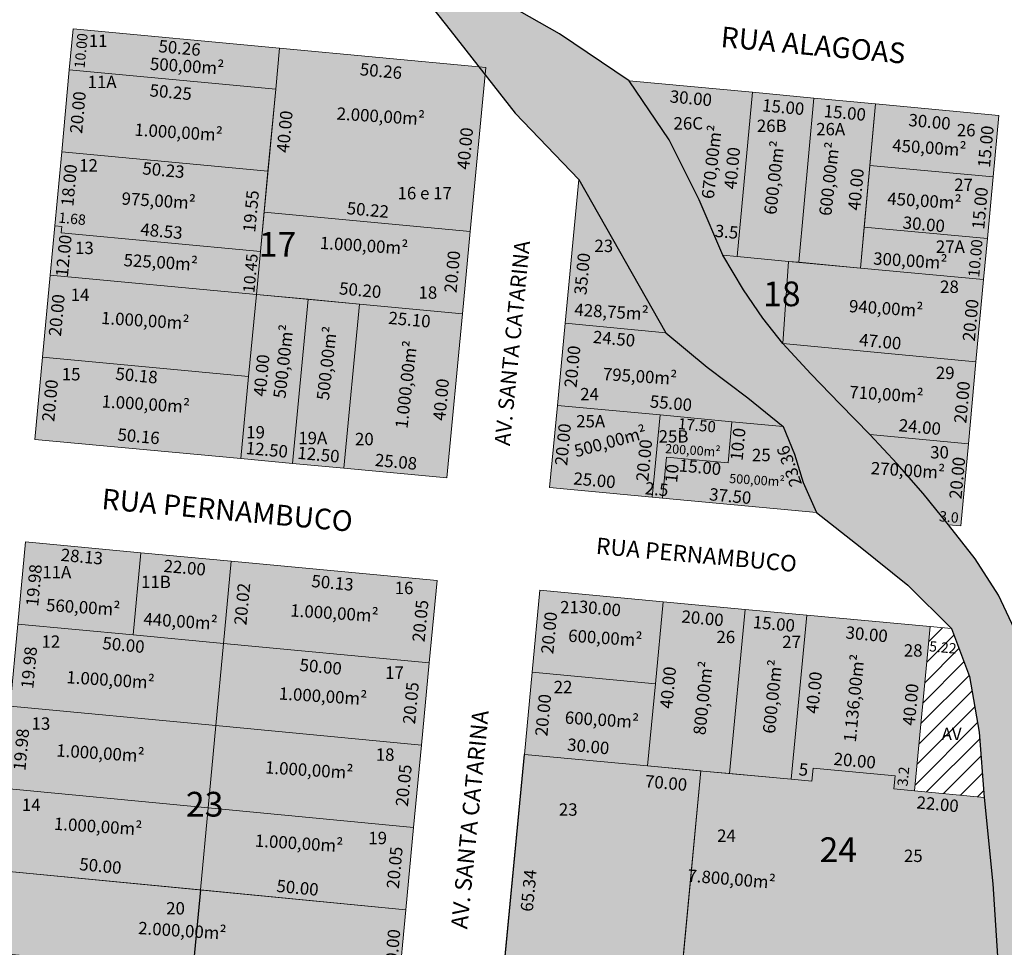
# Model space of a CAD drawing. Units: metres. Extents: x 327250 to 335629, y 7019821 to 7025658.
# Drawn here: x 330827 to 331065, y 7023159 to 7023384 of the extents above; entities that cross this region are included whole.
import ezdxf

# ---------------------------------------------------------------- set-up
doc = ezdxf.new("R2010")
doc.units = ezdxf.units.M
doc.header["$LTSCALE"] = 3
for name, color, linetype, lineweight in [('00_HIDROGRAFIA', 140, 'Continuous', 30), ('00_LOTES', 7, 'Continuous', 15), ('00_VERDE', 3, 'Continuous', 15), ('01-texto lote', 7, 'Continuous', 15), ('02-texto rua', 10, 'Continuous', 15), ('03-texto quadra', 220, 'Continuous', 15), ('04-texto area lote', 7, 'Continuous', 15), ('06-texto medidas', 7, 'Continuous', 15)]:
    doc.layers.add(name, color=color, linetype=linetype, lineweight=lineweight)
doc.layers.add('Texto Rua (Planta quadras)', color=7, linetype='Continuous', lineweight=15, true_color=0xd20100)
for name, color, linetype in [('Z ZONA COMERCIAP', 190, 'Continuous'), ('ZR 4', 10, 'Continuous'), ('ZR3', 40, 'Continuous')]:
    doc.layers.add(name, color=color, linetype=linetype)
doc.styles.add('ARIAL_BLACK', font='ariblk.ttf')
doc.styles.get("Standard").update_dxf_attribs({"font": 'arial.ttf'})

msp = doc.modelspace()

# ---------------------------------------------------------------- hatches: boundary and pattern name
at = {"layer": '00_HIDROGRAFIA'}
h = msp.add_hatch(color=256, dxfattribs=at)
h.dxf.hatch_style = 1
h.paths.add_polyline_path([(330788.39871, 7023944.32807), (330745.23126, 7023979.11109), (330737.21177, 7023984.6233), (330728.44688, 7023993.07503), (330719.53867, 7024007.72797), (330703.66293, 7024033.99022), (330700.49346, 7024050.99749), (330689.0428, 7024075.12365), (330667.20471, 7024101.19253), (330653.05606, 7024126.71056), (330644.34443, 7024141.77791), (330630.9761, 7024134.85632), (330636.65779, 7024125.09664), (330686.78806, 7024041.44015), (330689.02419, 7024030.39313), (330694.11296, 7024017.42208), (330704.5613, 7023999.29659), (330713.94692, 7023984.40758), (330725.05277, 7023974.51533), (330735.68334, 7023967.39639), (330745.45345, 7023962.27591), (330753.85437, 7023957.02582), (330759.91416, 7023948.79622), (330767.14738, 7023940.23924), (330776.71002, 7023932.80559), (330779.46566, 7023930.03857), (330781.45192, 7023927.9131), (330783.07582, 7023925.72433), (330793.10498, 7023914.70987), (330800.49092, 7023908.62039), (330807.16095, 7023903.86184), (330815.20634, 7023898.34203), (330821.3558, 7023894.50737), (330828.60879, 7023889.02696), (330835.90666, 7023885.68215), (330841.22126, 7023883.78003), (330849.96657, 7023882.78046), (330851.85891, 7023882.72136), (330852.54329, 7023900.47198), (330850.16977, 7023900.28665), (330823.34163, 7023911.57084)])
h.paths.add_polyline_path([(331248.09319, 7022981.45827), (331244.69503, 7022985.07974), (331240.94256, 7022988.8574), (331236.21935, 7022993.49432), (331231.11795, 7022997.97603), (331225.79129, 7023001.91262), (331220.56407, 7023003.97875), (331215.28862, 7023005.42152), (331209.98906, 7023006.55261), (331204.72165, 7023008.09928), (331199.45424, 7023009.64594), (331194.18683, 7023011.1926), (331188.91942, 7023012.73927), (331183.65201, 7023014.28593), (331178.3846, 7023015.83259), (331173.35897, 7023017.6449), (331168.152, 7023019.25797), (331162.58237, 7023020.47258), (331157.63355, 7023017.56881), (331151.0858, 7023016.50864), (331141.88416, 7023019.73336), (331123.28729, 7023037.41391), (331104.19147, 7023058.4647), (331087.80656, 7023079.52979), (331084.45696, 7023091.49152), (331084.9021, 7023101.07695), (331087.01597, 7023109.25141), (331085.78527, 7023118.13829), (331084.13667, 7023126.67635), (331082.1096, 7023134.96241), (331079.45594, 7023142.3208), (331076.71827, 7023150.20015), (331074.15163, 7023159.27659), (331072.40846, 7023172.31486), (331071.04836, 7023186.33609), (331070.02833, 7023200.44999), (331068.57855, 7023234.44486), (331064.0842, 7023244.02491), (331058.3741, 7023252.88476), (331051.92212, 7023261.11777), (331045.81317, 7023268.69549), (331039.45179, 7023275.92446), (331032.85358, 7023282.9894), (331025.63696, 7023290.36046), (331018.51253, 7023297.72289), (331011.79373, 7023305.04736), (331006.93234, 7023311.20605), (331002.24974, 7023318.092), (330997.20562, 7023326.49974), (330991.5005, 7023339.92921), (330984.17265, 7023354.44052), (330974.50114, 7023368.79917), (330957.63038, 7023380.22079), (330940.07512, 7023390.18314), (330924.21542, 7023398.61414), (330916.75266, 7023404.69732), (330912.50465, 7023409.66321), (330910.61051, 7023413.99797), (330909.89712, 7023418.75519), (330910.05, 7023423.42804), (330910.44245, 7023428.0771), (330909.34176, 7023432.86947), (330908.05671, 7023437.67937), (330906.79011, 7023442.48752), (330906.33465, 7023447.21855), (330905.86076, 7023451.95132), (330905.12878, 7023456.70864), (330903.26142, 7023461.85034), (330901.13486, 7023466.80937), (330898.98766, 7023471.35571), (330896.61334, 7023476.08093), (330894.80788, 7023480.21847), (330892.13619, 7023486.68332), (330889.384, 7023494.25754), (330886.88651, 7023502.55361), (330883.27245, 7023507.32146), (330881.86344, 7023514.93293), (330884.2746, 7023527.89734), (330898.0953, 7023559.15252), (330914.48571, 7023592.9579), (330930.58022, 7023624.0014), (330939.12196, 7023637.44223), (330944.93014, 7023644.6436), (330948.43267, 7023647.43996), (330962.41939, 7023667.18747), (330978.22018, 7023689.7121), (330992.82274, 7023710.78626), (330997.37659, 7023717.66002), (330999.08626, 7023721.01987), (330999.31808, 7023723.02998), (331001.43475, 7023730.0536), (331003.30897, 7023736.90646), (331004.8098, 7023742.60342), (331003.69087, 7023750.7285), (331001.72871, 7023760.77811), (330998.8483, 7023771.49985), (330994.9834, 7023778.4867), (330990.04373, 7023786.00679), (330983.94773, 7023795.17366), (330975.40636, 7023811.17832), (330966.45122, 7023827.99871), (330957.90638, 7023843.69026), (330953.17599, 7023851.48767), (330948.56903, 7023857.88262), (330942.97456, 7023864.54608), (330933.13986, 7023878.18198), (330921.70203, 7023891.65356), (330909.1564, 7023902.85708), (330894.4914, 7023904.90453), (330880.83948, 7023904.06453), (330869.8262, 7023901.82145), (330859.56965, 7023901.02061), (330858.85505, 7023882.48636), (330869.08412, 7023881.83523), (330883.83582, 7023881.52421), (330899.27645, 7023879.8037), (330913.8921, 7023875.82854), (330922.98486, 7023866.84671), (330930.61292, 7023855.35008), (330937.65046, 7023841.92366), (330947.23909, 7023825.66781), (330956.28492, 7023809.76566), (330963.9615, 7023795.91574), (330968.66623, 7023788.7694), (330970.51144, 7023783.66428), (330974.51637, 7023771.49552), (330978.32379, 7023757.99984), (330981.2687, 7023744.80657), (330981.24158, 7023736.09872), (330980.10533, 7023729.03669), (330978.27832, 7023723.33455), (330978.53546, 7023721.2923), (330977.1712, 7023718.09868), (330972.83651, 7023711.52834), (330958.32249, 7023690.84114), (330942.53491, 7023668.71259), (330928.51967, 7023649.30344), (330922.16596, 7023642.50836), (330914.80325, 7023634.38607), (330907.63698, 7023626.14835), (330904.15664, 7023621.1546), (330901.57059, 7023616.85835), (330899.37122, 7023612.8607), (330895.92705, 7023608.22315), (330892.69728, 7023603.49113), (330890.01722, 7023598.67048), (330888.62842, 7023583.73491), (330880.60103, 7023566.74162), (330871.66112, 7023547.93693), (330863.53052, 7023529.83843), (330860.73864, 7023519.56249), (330860.09403, 7023511.57885), (330861.21282, 7023504.95601), (330863.76331, 7023497.7162), (330867.27034, 7023490.75894), (330871.31094, 7023483.93747), (330874.84892, 7023476.91361), (330878.53437, 7023469.87558), (330882.40419, 7023462.82018), (330887.0116, 7023455.69654), (330891.48994, 7023448.58489), (330895.48886, 7023441.5178), (330897.33067, 7023434.654), (330898.9879, 7023427.80526), (330901.10572, 7023420.90953), (330904.2134, 7023415.57018), (330909.15895, 7023408.81064), (330916.67444, 7023399.31977), (330931.11469, 7023381.04008), (330946.87204, 7023360.96654), (330962.29281, 7023344.83209), (330983.37375, 7023307.70666), (330993.43724, 7023299.35625), (331003.26791, 7023291.88319), (331011.84824, 7023284.95491), (331014.57765, 7023278.25197), (331016.70894, 7023271.41882), (331019.91188, 7023264.11303), (331030.52517, 7023255.80253), (331042.04791, 7023246.47678), (331052.64814, 7023235.93557), (331057.00091, 7023224.34478), (331059.38702, 7023210.8636), (331060.59427, 7023195.01726), (331062.63937, 7023174.08645), (331064.15955, 7023151.5244), (331065.02092, 7023128.53975), (331061.85317, 7023107.59), (331060.1862, 7023087.69837), (331062.31347, 7023069.13687), (331077.77376, 7023052.11317), (331096.18122, 7023037.01197), (331114.39533, 7023024.1536), (331121.8727, 7023015.83613), (331128.42782, 7023008.91882), (331136.47232, 7023002.23868), (331156.14408, 7022991.16187), (331176.3338, 7022980.59938), (331193.65842, 7022971.99132), (331195.89784, 7022966.35879), (331198.40994, 7022959.18573), (331200.78179, 7022951.26797), (331201.90233, 7022944.47605), (331202.58031, 7022937.72503), (331202.92637, 7022931.00467), (331203.19867, 7022924.29114), (331203.24969, 7022917.59805), (331203.07943, 7022910.92541), (331202.68789, 7022904.27321), (331202.07508, 7022897.64147), (331201.24098, 7022891.03017), (331200.40506, 7022884.6675), (331199.18327, 7022878.15414), (331197.41101, 7022871.31896), (331194.7122, 7022864.24612), (331191.29235, 7022856.31771), (331187.14551, 7022847.17109), (331181.33719, 7022834.32731), (331175.48631, 7022821.12735), (331170.28326, 7022808.79585), (331168.85607, 7022802.22003), (331167.62932, 7022796.215), (331165.46519, 7022789.25843), (331162.96604, 7022773.95896), (331155.94877, 7022759.06512), (331141.97042, 7022747.45636), (331107.04356, 7022749.18345), (331068.92815, 7022754.57609), (331033.83962, 7022761.1353), (331021.52525, 7022760.87726), (331014.51981, 7022760.90141), (331008.88988, 7022762.8224), (330994.34678, 7022772.69662), (330978.07884, 7022784.36558), (330960.9191, 7022796.11256), (330943.58803, 7022803.66462), (330927.1157, 7022809.77841), (330912.4196, 7022814.65438), (330904.09049, 7022818.50897), (330896.61763, 7022821.51459), (330888.16357, 7022823.85967), (330873.27955, 7022826.93493), (330861.9937, 7022833.42871), (330839.44785, 7022838.9351), (330816.55905, 7022829.43585), (330798.0915, 7022819.87292), (330787.06459, 7022810.26425), (330774.69245, 7022797.68619), (330763.93094, 7022782.89895), (330754.3106, 7022766.49526), (330743.97754, 7022747.35872), (330734.88503, 7022729.07307), (330727.60192, 7022713.5129), (330724.57692, 7022707.23909), (330723.08911, 7022703.92523), (330722.29744, 7022701.93121), (330720.34905, 7022697.66859), (330718.17356, 7022692.90682), (330715.68878, 7022687.46701), (330712.50947, 7022680.65223), (330709.08378, 7022673.19022), (330705.55679, 7022665.29067), (330702.62425, 7022657.06595), (330699.46762, 7022648.89604), (330695.819, 7022641.0636), (330690.55376, 7022634.51871), (330684.9033, 7022628.37605), (330679.24229, 7022622.41769), (330674.65598, 7022616.11582), (330670.27554, 7022609.79487), (330665.94269, 7022603.46935), (330661.15138, 7022596.97533), (330656.352, 7022590.63962), (330651.6471, 7022584.61056), (330646.96615, 7022581.13176), (330642.71471, 7022576.68487), (330639.12521, 7022569.8468), (330637.36019, 7022558.04809), (330636.02439, 7022541.87178), (330634.65265, 7022520.75454), (330631.35942, 7022487.3166), (330628.16525, 7022452.92343), (330625.67029, 7022422.12407), (330625.45403, 7022409.95043), (330626.4028, 7022402.60648), (330628.38226, 7022396.77909), (330631.50586, 7022383.43589), (330635.20562, 7022369.27237), (330639.16134, 7022355.2648), (330643.05403, 7022342.63246), (330646.56138, 7022331.92634), (330649.36226, 7022323.94046), (330653.657, 7022315.06998), (330658.78373, 7022304.04117), (330664.0485, 7022292.25056), (330667.53579, 7022282.69893), (330670.68937, 7022273.97538), (330673.73146, 7022266.27325), (330677.27888, 7022260.57843), (330680.86328, 7022255.69732), (330684.4109, 7022251.22887), (330687.60221, 7022246.25138), (330690.79361, 7022241.27489), (330694.09571, 7022236.28884), (330698.40592, 7022231.21029), (330702.45794, 7022226.15525), (330706.90353, 7022219.46494), (330707.14304, 7022213.54659), (330706.49418, 7022207.0437), (330704.91049, 7022199.19246), (330703.0638, 7022179.20772), (330701.5701, 7022163.04302), (330706.55083, 7022146.40054), (330713.72372, 7022130.65481), (330722.41743, 7022116.93655), (330732.00592, 7022108.93889), (330741.73862, 7022103.30835), (330750.91025, 7022099.25385), (330757.91555, 7022094.82968), (330763.62417, 7022091.26538), (330768.0058, 7022088.63584), (330769.63942, 7022087.79896), (330770.92846, 7022087.45942), (330772.88563, 7022087.10486), (330778.35365, 7022085.63222), (330785.14275, 7022083.56295), (330792.89318, 7022080.82779), (330801.10365, 7022076.90664), (330809.66205, 7022072.51917), (330818.31473, 7022067.93419), (330825.50709, 7022064.88469), (330833.26221, 7022061.07725), (330842.30218, 7022055.6826), (330854.64915, 7022045.49474), (330856.9644, 7022043.58175), (330868.75015, 7022033.84366), (330884.35224, 7022021.68262), (330902.20487, 7022010.33949), (330920.30095, 7022000.11197), (330937.63575, 7021991.67233), (330951.29471, 7021988.11014), (330963.61538, 7021985.86748), (330975.02542, 7021983.80369), (330987.53079, 7021979.82106), (330998.79721, 7021974.45377), (331008.06863, 7021967.27896), (331014.016, 7021956.6802), (331016.88612, 7021944.32332), (331016.35277, 7021930.68063), (331010.2328, 7021917.53661), (331001.44956, 7021903.06718), (330991.06948, 7021886.76047), (330980.81451, 7021867.19018), (330970.60396, 7021845.44469), (330961.0126, 7021821.69796), (330953.01751, 7021793.49698), (330946.48953, 7021765.61291), (330941.70174, 7021740.18994), (330947.49898, 7021728.11452), (330946.70861, 7021706.78088), (330948.1045, 7021700.19883), (330948.34753, 7021689.73553), (330948.12992, 7021679.34031), (330946.95725, 7021673.99684), (330945.94123, 7021667.70647), (330946.28961, 7021659.42516), (330952.16156, 7021644.47463), (330959.59979, 7021628.17079), (330967.59847, 7021612.19531), (330973.82985, 7021602.75115), (330979.60144, 7021593.60769), (330984.89882, 7021583.05561), (330989.60193, 7021565.10419), (330993.88126, 7021545.53658), (330997.80166, 7021525.8545), (330999.52299, 7021512.08654), (331002.44377, 7021497.81244), (331008.05754, 7021481.13881), (331015.55181, 7021467.2833), (331051.55282, 7021435.59459), (331039.48227, 7021456.39723), (331024.47221, 7021484.1254), (331017.81229, 7021502.88801), (331013.93643, 7021518.17839), (331012.06088, 7021530.03523), (331010.8975, 7021537.04006), (331010.54515, 7021541.78168), (331010.59831, 7021545.39169), (331010.11079, 7021550.51051), (331009.62327, 7021555.62933), (331009.13575, 7021560.74816), (331008.85375, 7021565.93749), (331008.41761, 7021571.07394), (331007.67319, 7021576.10462), (331006.25146, 7021580.90293), (331004.37432, 7021585.54499), (331002.04875, 7021590.03321), (330999.04823, 7021594.28986), (330995.78846, 7021598.45757), (330992.45162, 7021602.59884), (330989.36935, 7021606.82745), (330984.50903, 7021613.99762), (330981.64062, 7021620.03409), (330979.72611, 7021624.66334), (330977.98675, 7021629.35267), (330976.07224, 7021633.98192), (330973.1316, 7021642.28506), (330973.07585, 7021647.85131), (330973.16184, 7021652.92669), (330972.98069, 7021659.35166), (330970.85343, 7021668.7684), (330968.62837, 7021679.91092), (330966.87116, 7021692.57072), (330967.00365, 7021705.04304), (330968.09318, 7021719.73793), (330970.06329, 7021737.56913), (330972.27748, 7021763.2445), (330975.63932, 7021791.03811), (330980.49239, 7021819.01813), (330988.12766, 7021842.81221), (330997.2307, 7021864.75944), (331007.4345, 7021884.75839), (331020.42182, 7021901.47359), (331032.23856, 7021916.96318), (331040.98038, 7021932.05123), (331041.24363, 7021950.70715), (331037.24777, 7021968.25076), (331029.71293, 7021983.14717), (331018.65169, 7021989.7486), (331006.02243, 7021993.71778), (330993.07599, 7021996.60452), (330982.98094, 7022002.99179), (330973.632, 7022009.12139), (330964.84164, 7022014.26826), (330957.50069, 7022014.93227), (330949.53453, 7022015.24479), (330939.94691, 7022016.56209), (330925.24522, 7022023.04901), (330908.80178, 7022031.14683), (330891.49258, 7022040.10538), (330883.57329, 7022043.85775), (330857.68504, 7022056.55894), (330843.13021, 7022064.64385), (330835.12621, 7022072.27451), (330828.06101, 7022079.67002), (330820.06286, 7022086.85395), (330804.08387, 7022094.37612), (330787.31048, 7022101.33913), (330771.75303, 7022107.37186), (330763.98255, 7022110.49285), (330758.0281, 7022113.14901), (330752.47945, 7022116.17692), (330742.50185, 7022121.6258), (330732.67798, 7022128.21014), (330724.16598, 7022135.85705), (330720.34946, 7022143.51223), (330718.49205, 7022152.82031), (330718.08281, 7022164.44449), (330719.04716, 7022183.04522), (330720.11058, 7022202.2905), (330720.43486, 7022219.84559), (330716.82535, 7022229.43588), (330712.56767, 7022235.62139), (330708.59097, 7022239.02224), (330703.22556, 7022245.97903), (330696.99113, 7022254.86551), (330690.8806, 7022264.72209), (330687.92537, 7022273.52888), (330685.55105, 7022282.1818), (330683.22169, 7022290.51645), (330679.41968, 7022297.94218), (330675.32705, 7022305.0406), (330671.14412, 7022311.96703), (330667.39388, 7022318.07457), (330663.71206, 7022324.92241), (330660.057, 7022333.26754), (330655.8275, 7022346.93508), (330651.96118, 7022361.31275), (330648.8361, 7022374.85643), (330647.90749, 7022382.65157), (330647.66834, 7022389.05226), (330647.68879, 7022395.04219), (330647.09185, 7022402.67565), (330646.23021, 7022411.06273), (330645.00938, 7022420.38418), (330642.60545, 7022432.57212), (330640.20047, 7022444.74229), (330638.24703, 7022455.76184), (330638.04518, 7022460.26977), (330638.56451, 7022464.53248), (330639.62208, 7022470.58823), (330641.08725, 7022486.09909), (330642.68548, 7022503.26163), (330644.19455, 7022519.89622), (330643.28885, 7022529.11384), (330643.42711, 7022536.97635), (330645.96468, 7022544.83617), (330656.97965, 7022557.33141), (330669.56253, 7022570.06461), (330681.52657, 7022581.92397), (330686.49785, 7022589.43498), (330689.61719, 7022595.62058), (330691.83822, 7022601.14097), (330695.21398, 7022607.55238), (330698.77416, 7022613.94705), (330702.64787, 7022620.3132), (330707.72808, 7022626.32489), (330712.80709, 7022632.52016), (330717.44105, 7022639.12287), (330720.07149, 7022647.04695), (330722.20523, 7022655.30865), (330724.23445, 7022663.61427), (330727.24066, 7022671.56052), (330730.40968, 7022679.04551), (330733.6167, 7022685.85775), (330736.6946, 7022691.2443), (330739.59253, 7022695.94123), (330742.21735, 7022700.14315), (330742.68517, 7022701.5886), (330744.03669, 7022704.77033), (330747.52184, 7022711.72498), (330758.66587, 7022732.20684), (330771.23693, 7022754.74675), (330783.27848, 7022775.5932), (330788.59696, 7022783.81789), (330792.65061, 7022788.2286), (330796.66065, 7022790.45635), (330804.17844, 7022794.39261), (330812.34747, 7022797.71264), (330820.64135, 7022800.3521), (330827.92912, 7022802.13983), (330834.74241, 7022803.19855), (330841.00827, 7022803.54408), (330845.55963, 7022803.19134), (330850.23825, 7022802.15782), (330855.79175, 7022800.46009), (330864.92919, 7022797.75567), (330874.96574, 7022794.68943), (330885.178, 7022791.54719), (330893.23486, 7022790.13063), (330901.22637, 7022788.07286), (330909.63491, 7022784.52282), (330920.09678, 7022775.61227), (330931.07493, 7022765.77025), (330942.18627, 7022756.40861), (330953.04362, 7022751.2593), (330964.53433, 7022748.56125), (330974.62114, 7022746.49547), (330986.00715, 7022742.77858), (330990.28062, 7022742.40878), (331006.64015, 7022738.47616), (331013.26095, 7022739.53586), (331022.66291, 7022740.56362), (331034.62375, 7022741.25276), (331049.02966, 7022740.72793), (331065.46856, 7022739.67761), (331083.63685, 7022738.22163), (331105.16678, 7022735.44337), (331126.36699, 7022733.2764), (331145.48199, 7022732.61784), (331157.43227, 7022735.5062), (331166.27934, 7022740.84122), (331172.76066, 7022748.66403), (331178.30807, 7022761.14167), (331182.44398, 7022774.59488), (331185.3851, 7022787.47036), (331186.52189, 7022794.27147), (331187.51709, 7022800.34569), (331189.20717, 7022807.09718), (331194.48781, 7022819.43003), (331200.59184, 7022832.62355), (331206.81132, 7022845.45699), (331211.70447, 7022853.59953), (331215.84754, 7022861.27299), (331219.08299, 7022869.58915), (331220.77979, 7022883.39027), (331221.60889, 7022897.25974), (331221.76781, 7022909.51147), (331221.50733, 7022914.74281), (331220.93173, 7022917.77159), (331219.97112, 7022920.29704), (331219.13865, 7022925.29438), (331218.62932, 7022929.88669), (331218.05321, 7022939.99216), (331217.57877, 7022950.44943), (331217.28289, 7022959.4567), (331232.66754, 7022949.34946), (331250.96781, 7022937.29678), (331269.41296, 7022925.19395), (331278.98232, 7022919.89356), (331287.84251, 7022914.61563), (331297.91021, 7022907.53747), (331315.03628, 7022894.48632), (331334.25261, 7022877.7521), (331354.52524, 7022857.27468), (331374.71497, 7022828.64452), (331393.97208, 7022799.41293), (331411.34158, 7022772.7818), (331424.20764, 7022758.06057), (331434.52178, 7022747.76299), (331442.57466, 7022740.51034), (331447.5274, 7022734.32996), (331451.64735, 7022728.88248), (331456.07232, 7022723.23464), (331464.36956, 7022713.93575), (331473.42537, 7022704.45797), (331482.55549, 7022695.75603), (331503.64103, 7022684.84774), (331505.41163, 7022682.32145), (331508.99456, 7022679.22831), (331514.86664, 7022674.12621), (331527.21988, 7022663.45269), (331540.28235, 7022652.21215), (331551.90539, 7022642.29376), (331554.80455, 7022639.95037), (331555.81876, 7022639.4347), (331556.6512, 7022639.36315), (331561.21546, 7022635.835), (331567.34645, 7022631.87161), (331575.08951, 7022627.97721), (331586.61181, 7022625.33585), (331598.2455, 7022623.26213), (331608.44455, 7022621.75044), (331611.55209, 7022620.76759), (331613.21606, 7022620.35627), (331614.97354, 7022620.5316), (331622.13589, 7022621.7885), (331629.63525, 7022623.30237), (331636.17802, 7022624.72845), (331639.05835, 7022628.12326), (331642.67745, 7022633.14494), (331646.70977, 7022639.78154), (331649.74834, 7022649.26526), (331653.36006, 7022659.4069), (331698.89623, 7022744.67027), (331717.16903, 7022756.77417), (331735.66678, 7022751.94143), (331752.47563, 7022728.32392), (331764.812, 7022711.87707), (331772.92826, 7022704.28471), (331807.96646, 7022678.59181), (331839.95663, 7022655.61001), (331875.40028, 7022629.01898), (331902.52732, 7022590.4674), (331927.02739, 7022560.96401), (331949.42337, 7022538.2419), (331985.68902, 7022491.01896), (332001.44944, 7022475.11415), (332011.92024, 7022464.38746), (332022.90489, 7022476.59324), (332014.76024, 7022486.92796), (332009.08153, 7022491.84686), (331928.59588, 7022586.02109), (331912.4096, 7022605.0473), (331898.9984, 7022620.09753), (331854.56253, 7022668.19595), (331778.54922, 7022720.8981), (331747.74968, 7022769.45594), (331716.95013, 7022777.50267), (331694.47479, 7022771.12078), (331674.21923, 7022745.8707), (331660.28842, 7022710.57365), (331658.4267, 7022700.59666), (331650.55646, 7022691.17525), (331643.16378, 7022680.72129), (331637.74483, 7022670.1233), (331632.57249, 7022660.14702), (331627.09175, 7022651.60281), (331619.79002, 7022646.44383), (331611.78806, 7022643.48062), (331603.24905, 7022642.66646), (331594.4204, 7022644.31065), (331585.31791, 7022647.74352), (331576.04164, 7022652.65139), (331566.76782, 7022658.4816), (331557.4631, 7022665.33869), (331548.17037, 7022673.08824), (331538.35462, 7022682.19406), (331529.06999, 7022691.47478), (331520.79277, 7022700.34728), (331515.54563, 7022706.86676), (331511.09865, 7022712.83302), (331506.76833, 7022718.6842), (331501.08066, 7022725.32709), (331494.73548, 7022732.37966), (331487.64212, 7022739.92856), (331478.56812, 7022748.9345), (331469.42101, 7022757.95449), (331460.96652, 7022766.41962), (331456.50594, 7022771.14599), (331452.36774, 7022776.14091), (331447.41595, 7022782.7967), (331438.45181, 7022796.48011), (331427.94923, 7022811.62821), (331416.31935, 7022826.65252), (331404.81091, 7022835.84184), (331392.3692, 7022844.8224), (331378.77709, 7022855.09773), (331360.91634, 7022873.54334), (331343.64688, 7022892.26179), (331328.9275, 7022908.72766), (331323.5908, 7022914.76737), (331321.06636, 7022917.73969), (331319.65756, 7022919.35528), (331315.05078, 7022923.6507), (331310.12923, 7022928.26625), (331305.15909, 7022933.16811), (331301.25464, 7022938.8498), (331297.19788, 7022944.35474), (331292.61891, 7022949.25362), (331285.75453, 7022951.87845), (331278.67311, 7022953.9677), (331272.04973, 7022956.02113), (331267.96285, 7022959.41063), (331264.63161, 7022963.1097), (331261.67855, 7022966.96398), (331258.22356, 7022970.61405), (331254.76881, 7022974.2644), (331251.31382, 7022977.91448)])
at = {"layer": '00_VERDE'}
h = msp.add_hatch(dxfattribs=at)
h.set_pattern_fill('LINE', color=256, angle=45)
h.paths.add_polyline_path([(331059.38702, 7023210.8636), (331057.00091, 7023224.34478), (331052.64814, 7023235.93557), (331047.45483, 7023236.42153), (331043.66822, 7023196.60113), (331060.59427, 7023195.01726)])
at = {"layer": 'Z ZONA COMERCIAP'}
h = msp.add_hatch(color=256, dxfattribs=at)
h.paths.add_polyline_path([(330949.08144, 7023205.45221), (330942.89602, 7023140.40564), (330985.69456, 7023136.24725), (330991.89452, 7023201.44668), (330991.89445, 7023201.44593), (330978.95095, 7023202.65713)])
h.paths.add_polyline_path([(330980.84426, 7023222.56733), (330950.97475, 7023225.3624), (330949.08144, 7023205.45221), (330978.95095, 7023202.65713)])
h.paths.add_polyline_path([(330950.97475, 7023225.3624), (330980.84426, 7023222.56733), (330982.73756, 7023242.47751), (330952.86805, 7023245.27258)])
h.paths.add_polyline_path([(330878.02448, 7023252.28056), (330876.15027, 7023232.35291), (330926.03872, 7023227.64872), (330927.937, 7023247.60986)])
h.paths.add_polyline_path([(330926.03872, 7023227.64872), (330876.15027, 7023232.35291), (330874.27606, 7023212.42527), (330924.14045, 7023207.68758)])
h.paths.add_polyline_path([(330924.14045, 7023207.68758), (330874.27606, 7023212.42527), (330872.40185, 7023192.49763), (330922.24218, 7023187.72645)])
h.paths.add_polyline_path([(330922.24218, 7023187.72645), (330872.40185, 7023192.49763), (330870.52763, 7023172.56999), (330920.3439, 7023167.76531)])
msp.add_hatch(color=256, dxfattribs=at).paths.add_polyline_path([(330870.52755, 7023172.57), (330868.64235, 7023152.7464), (330918.46505, 7023148.00834), (330920.34373, 7023167.76533), (330920.3439, 7023167.76531), (330870.52763, 7023172.56999)])
at = {"layer": 'ZR 4'}
msp.add_hatch(color=256, dxfattribs=at).paths.add_polyline_path([(330991.89452, 7023201.44668), (330992.39223, 7023201.39935), (330998.86396, 7023200.79375), (331002.65057, 7023240.61413), (330982.73756, 7023242.47751), (330980.84426, 7023222.56733), (330978.95095, 7023202.65713), (330991.89445, 7023201.44593)])
h = msp.add_hatch(color=256, dxfattribs=at)
h.paths.add_polyline_path([(331062.63937, 7023174.08645), (331060.59427, 7023195.01726), (331043.66822, 7023196.60113), (331038.68997, 7023197.06698), (331038.98811, 7023200.25306), (331019.0751, 7023202.11645), (331018.77696, 7023198.93036), (331013.79871, 7023199.39621), (330998.86396, 7023200.79375), (330992.39223, 7023201.39935), (330991.89452, 7023201.44668), (330985.69456, 7023136.24725), (330985.67909, 7023136.08454), (331065.02092, 7023128.53975), (331064.15955, 7023151.5244)])
h.paths.add_polyline_path([(330998.86396, 7023200.79375), (331013.79871, 7023199.39621), (331017.58532, 7023239.2166), (331002.65057, 7023240.61413)])
h.paths.add_polyline_path([(331038.68997, 7023197.06698), (331043.66822, 7023196.60113), (331043.66822, 7023196.60113), (331047.45483, 7023236.42153), (331017.58532, 7023239.2166), (331013.79871, 7023199.39621), (331018.77696, 7023198.93036), (331019.0751, 7023202.11645), (331038.98811, 7023200.25306)])
at = {"layer": 'ZR3'}
msp.add_hatch(color=256, dxfattribs=at).paths.add_polyline_path([(330888.79137, 7023366.77518), (330889.72767, 7023376.73125), (330839.68533, 7023381.41408), (330838.75943, 7023371.45704)])
h = msp.add_hatch(color=256, dxfattribs=at)
h.paths.add_polyline_path([(330993.43724, 7023299.35625), (330983.37375, 7023307.70666), (330958.98031, 7023309.9892), (330957.08745, 7023290.07897), (330981.97872, 7023287.74985), (330999.4026, 7023286.11947), (331011.84824, 7023284.95491), (331003.26791, 7023291.88319)])
h.paths.add_polyline_path([(330981.97872, 7023287.74985), (330957.08745, 7023290.07897), (330955.19459, 7023270.16875), (330980.08586, 7023267.83963)])
h.paths.add_polyline_path([(330999.4026, 7023286.11947), (330981.97872, 7023287.74985), (330980.08586, 7023267.83963), (330982.57499, 7023267.60671), (330983.52141, 7023277.56182), (330998.47096, 7023276.16296)])
h.paths.add_polyline_path([(331014.57765, 7023278.25197), (331011.84824, 7023284.95491), (330999.4026, 7023286.11947), (330998.47096, 7023276.16296), (330983.52141, 7023277.56182), (330982.57499, 7023267.60671), (331019.91188, 7023264.11303), (331016.70894, 7023271.41882)])
h.paths.add_polyline_path([(330983.37375, 7023307.70666), (330962.29281, 7023344.83209), (330958.98031, 7023309.9892)])
h.paths.add_polyline_path([(330938.04636, 7023372.20971), (330889.72767, 7023376.73125), (330888.79137, 7023366.77518), (330886.91878, 7023346.86304), (330885.98254, 7023336.90763), (330935.98324, 7023332.22807), (330939.59744, 7023370.23376), (330938.04636, 7023372.20971)])
h.paths.add_polyline_path([(330896.65426, 7023315.82118), (330909.09988, 7023314.6565), (330934.08986, 7023312.31789), (330935.98324, 7023332.22807), (330885.98254, 7023336.90763), (330885.08837, 7023327.39958), (330884.10991, 7023316.9951)])
h.paths.add_polyline_path([(330886.91878, 7023346.86304), (330836.90762, 7023351.54295), (330835.24099, 7023333.62027), (330836.91458, 7023333.46367), (330836.77021, 7023331.9209), (330885.08837, 7023327.39958), (330885.98254, 7023336.90763)])
h.paths.add_polyline_path([(330836.91458, 7023333.46367), (330835.24099, 7023333.62027), (330834.12995, 7023321.67231), (330884.10991, 7023316.9951), (330885.08837, 7023327.39958), (330836.77021, 7023331.9209)])
h.paths.add_polyline_path([(330836.90762, 7023351.54295), (330886.91878, 7023346.86304), (330888.79137, 7023366.77518), (330838.75943, 7023371.45704)])
h.paths.add_polyline_path([(330882.23734, 7023297.08335), (330884.10991, 7023316.9951), (330834.12995, 7023321.67231), (330832.27814, 7023301.75822)])
h.paths.add_polyline_path([(330880.36475, 7023277.1712), (330882.23734, 7023297.08335), (330832.27814, 7023301.75822), (330830.42633, 7023281.84414)])
h.paths.add_polyline_path([(330892.88832, 7023275.99932), (330896.65426, 7023315.82118), (330884.10991, 7023316.9951), (330882.23734, 7023297.08335), (330880.36475, 7023277.1712)])
h.paths.add_polyline_path([(330909.09988, 7023314.6565), (330896.65426, 7023315.82118), (330892.88832, 7023275.99932), (330905.33396, 7023274.83474)])
h.paths.add_polyline_path([(330909.09988, 7023314.6565), (330905.33396, 7023274.83474), (330930.30317, 7023272.49827), (330934.08986, 7023312.31789)])
h = msp.add_hatch(color=256, dxfattribs=at)
h.paths.add_polyline_path([(330991.5005, 7023339.92921), (330997.20562, 7023326.49974), (331000.69037, 7023326.17367), (331004.37062, 7023366.00403), (330974.50114, 7023368.79917), (330984.17265, 7023354.44052)])
h.paths.add_polyline_path([(331004.37062, 7023366.00403), (331000.69037, 7023326.17367), (331013.13603, 7023325.00911), (331015.62514, 7023324.7762), (331019.30538, 7023364.60645)])
h.paths.add_polyline_path([(331019.30538, 7023364.60645), (331015.62514, 7023324.7762), (331030.55991, 7023323.37873), (331031.47998, 7023333.33631), (331032.86007, 7023348.2727), (331034.24014, 7023363.20887)])
h.paths.add_polyline_path([(331062.72959, 7023345.47776), (331032.86007, 7023348.2727), (331031.47998, 7023333.33631), (331061.3495, 7023330.54137)])
h.paths.add_polyline_path([(331064.10964, 7023360.41372), (331034.24014, 7023363.20887), (331032.86007, 7023348.2727), (331062.72959, 7023345.47776)])
h.paths.add_polyline_path([(331031.47998, 7023333.33631), (331030.55991, 7023323.37873), (331060.42944, 7023320.58379), (331061.3495, 7023330.54137)])
h.paths.add_polyline_path([(331015.62514, 7023324.7762), (331013.13603, 7023325.00911), (331011.79373, 7023305.04736), (331058.58931, 7023300.66862), (331060.42944, 7023320.58379), (331030.55991, 7023323.37873)])
h.paths.add_polyline_path([(331006.93234, 7023311.20605), (331011.79373, 7023305.04736), (331013.13603, 7023325.00911), (331000.69037, 7023326.17367), (330997.20562, 7023326.49974), (331002.24974, 7023318.092)])
h.paths.add_polyline_path([(331025.63696, 7023290.36046), (331032.85358, 7023282.9894), (331056.74919, 7023280.75345), (331058.58931, 7023300.66862), (331011.79373, 7023305.04736), (331018.51253, 7023297.72289)])
h.paths.add_polyline_path([(331045.81317, 7023268.69549), (331051.92212, 7023261.11777), (331054.90907, 7023260.83828), (331056.74919, 7023280.75345), (331032.85358, 7023282.9894), (331039.45179, 7023275.92446)])
h = msp.add_hatch(color=256, dxfattribs=at)
h.paths.add_polyline_path([(330856.12018, 7023254.33031), (330854.24743, 7023234.41822), (330876.15027, 7023232.35291), (330878.02448, 7023252.28056)])
h.paths.add_polyline_path([(330856.12018, 7023254.33031), (330828.11197, 7023256.95125), (330826.26182, 7023237.05711), (330854.24743, 7023234.41822)])
h.paths.add_polyline_path([(330854.24743, 7023234.41822), (330826.26182, 7023237.05711), (330824.41167, 7023217.16296), (330874.27606, 7023212.42527), (330876.15027, 7023232.35291)])
h.paths.add_polyline_path([(330874.27606, 7023212.42527), (330824.41167, 7023217.16296), (330822.56152, 7023197.26881), (330872.40185, 7023192.49763)])
h.paths.add_polyline_path([(330872.40185, 7023192.49763), (330822.56152, 7023197.26881), (330820.71136, 7023177.37466), (330870.52763, 7023172.56999)])
h.paths.add_polyline_path([(330870.52763, 7023172.56999), (330820.71136, 7023177.37466), (330818.86121, 7023157.48051), (330868.64235, 7023152.7464), (330870.52755, 7023172.57)])

# ---------------------------------------------------------------- linework, layer by layer
at = {"color": 6}
msp.add_line((330942.89602, 7023140.40564), (330949.08144, 7023205.45221), dxfattribs=at)
at = {"layer": '00_HIDROGRAFIA'}
for points in [[(330916.67444, 7023399.31977), (330931.11469, 7023381.04008), (330946.87204, 7023360.96654), (330962.29281, 7023344.83209), (330983.37375, 7023307.70666), (330993.43724, 7023299.35625), (331003.26791, 7023291.88319), (331011.84824, 7023284.95491), (331014.57765, 7023278.25197), (331016.70894, 7023271.41882), (331019.91188, 7023264.11303), (331030.52517, 7023255.80253), (331042.04791, 7023246.47678), (331052.64814, 7023235.93557), (331057.00091, 7023224.34478), (331059.38702, 7023210.8636), (331060.59427, 7023195.01726), (331062.63937, 7023174.08645), (331064.15955, 7023151.5244)], [(331068.57855, 7023234.44486), (331064.0842, 7023244.02491), (331058.3741, 7023252.88476), (331051.92212, 7023261.11777), (331045.81317, 7023268.69549), (331039.45179, 7023275.92446), (331032.85358, 7023282.9894), (331025.63696, 7023290.36046), (331018.51253, 7023297.72289), (331011.79373, 7023305.04736), (331006.93234, 7023311.20605), (331002.24974, 7023318.092), (330997.20562, 7023326.49974), (330991.5005, 7023339.92921), (330984.17265, 7023354.44052), (330974.50114, 7023368.79917), (330957.63038, 7023380.22079), (330940.07512, 7023390.18314)]]:
    msp.add_lwpolyline(points, dxfattribs=at)
at = {"layer": '00_LOTES'}
for points in [[(330889.72767, 7023376.73125), (330839.68533, 7023381.41408), (330838.75943, 7023371.45704), (330888.79137, 7023366.77518)], [(330939.77001, 7023372.04842), (330938.04636, 7023372.20971), (330889.72767, 7023376.73125), (330888.79137, 7023366.77518), (330885.98254, 7023336.90763), (330935.98324, 7023332.22807)], [(330888.79137, 7023366.77518), (330838.75943, 7023371.45704), (330836.90762, 7023351.54295), (330886.91878, 7023346.86304)], [(331004.37062, 7023366.00403), (330974.50114, 7023368.79917), (330984.17265, 7023354.44052), (330991.5005, 7023339.92921), (330997.20562, 7023326.49974), (331000.69037, 7023326.17367)], [(331019.30538, 7023364.60645), (331004.37062, 7023366.00403), (331000.69037, 7023326.17367), (331013.13603, 7023325.00911), (331015.62514, 7023324.7762)], [(331034.24014, 7023363.20887), (331019.30538, 7023364.60645), (331015.62514, 7023324.7762), (331030.55991, 7023323.37873)], [(331064.10964, 7023360.41372), (331034.24014, 7023363.20887), (331032.86007, 7023348.2727), (331062.72959, 7023345.47776)], [(330886.91878, 7023346.86304), (330836.90762, 7023351.54295), (330835.24099, 7023333.62027), (330836.91458, 7023333.46367), (330836.77021, 7023331.9209), (330885.08837, 7023327.39958)], [(331062.72959, 7023345.47776), (331032.86007, 7023348.2727), (331031.47998, 7023333.33631), (331061.3495, 7023330.54137)], [(330962.29281, 7023344.83209), (330958.98031, 7023309.9892), (330983.37375, 7023307.70666)], [(330935.98324, 7023332.22807), (330885.98254, 7023336.90763), (330885.08837, 7023327.39958), (330884.10991, 7023316.9951), (330934.08986, 7023312.31789)], [(330885.08837, 7023327.39958), (330836.77021, 7023331.9209), (330836.91458, 7023333.46367), (330835.24099, 7023333.62027), (330834.12995, 7023321.67231), (330884.10991, 7023316.9951)], [(331061.3495, 7023330.54137), (331031.47998, 7023333.33631), (331030.55991, 7023323.37873), (331060.42944, 7023320.58379)], [(331060.42944, 7023320.58379), (331030.55991, 7023323.37873), (331013.13603, 7023325.00911), (331011.79373, 7023305.04736), (331058.58931, 7023300.66862)], [(330884.10991, 7023316.9951), (330834.12995, 7023321.67231), (330832.27814, 7023301.75822), (330882.23734, 7023297.08335)], [(330896.65426, 7023315.82118), (330884.10991, 7023316.9951), (330882.23734, 7023297.08335), (330880.36475, 7023277.1712), (330892.88832, 7023275.99932)], [(330909.09988, 7023314.6565), (330896.65426, 7023315.82118), (330892.88832, 7023275.99932), (330905.33396, 7023274.83474)], [(330934.08986, 7023312.31789), (330909.09988, 7023314.6565), (330905.33396, 7023274.83474), (330930.30317, 7023272.49827)], [(330993.43724, 7023299.35625), (330983.37375, 7023307.70666), (330958.98031, 7023309.9892), (330957.08745, 7023290.07897), (330981.97872, 7023287.74985), (330999.4026, 7023286.11947), (331011.84824, 7023284.95491), (331003.26791, 7023291.88319)], [(331058.58931, 7023300.66862), (331011.79373, 7023305.04736), (331018.51253, 7023297.72289), (331025.63696, 7023290.36046), (331032.85358, 7023282.9894), (331056.74919, 7023280.75345)], [(330882.23734, 7023297.08335), (330832.27814, 7023301.75822), (330830.42633, 7023281.84414), (330880.36475, 7023277.1712)], [(330981.97872, 7023287.74985), (330957.08745, 7023290.07897), (330955.19459, 7023270.16875), (330980.08586, 7023267.83963)], [(330999.4026, 7023286.11947), (330981.97872, 7023287.74985), (330980.08586, 7023267.83963), (330982.57499, 7023267.60671), (330983.52141, 7023277.56182), (330998.47096, 7023276.16296)], [(331016.70894, 7023271.41882), (331014.57765, 7023278.25197), (331011.84824, 7023284.95491), (330999.4026, 7023286.11947), (330998.47096, 7023276.16296), (330983.52141, 7023277.56182), (330982.57499, 7023267.60671), (331019.91188, 7023264.11303)], [(331056.74919, 7023280.75345), (331032.85358, 7023282.9894), (331039.45179, 7023275.92446), (331045.81317, 7023268.69549), (331051.92212, 7023261.11777), (331054.90907, 7023260.83828)], [(330856.12018, 7023254.33031), (330828.11197, 7023256.95125), (330826.26182, 7023237.05711), (330854.24743, 7023234.41822)], [(330878.02448, 7023252.28056), (330856.12018, 7023254.33031), (330854.24743, 7023234.41822), (330876.15027, 7023232.35291)], [(330927.937, 7023247.60986), (330878.02448, 7023252.28056), (330876.15027, 7023232.35291), (330926.03872, 7023227.64872)], [(330982.73756, 7023242.47751), (330952.86805, 7023245.27258), (330950.97475, 7023225.3624), (330980.84426, 7023222.56733)], [(331002.65057, 7023240.61413), (330982.73756, 7023242.47751), (330980.84426, 7023222.56733), (330978.95095, 7023202.65713), (330992.39223, 7023201.39935), (330998.86396, 7023200.79375)], [(331017.58532, 7023239.2166), (331002.65057, 7023240.61413), (330998.86396, 7023200.79375), (331013.79871, 7023199.39621)], [(331047.45483, 7023236.42153), (331017.58532, 7023239.2166), (331013.79871, 7023199.39621), (331018.77696, 7023198.93036), (331019.0751, 7023202.11645), (331038.98811, 7023200.25306), (331038.68997, 7023197.06698), (331043.66822, 7023196.60113)], [(330876.15027, 7023232.35291), (330854.24743, 7023234.41822), (330826.26182, 7023237.05711), (330824.41167, 7023217.16296), (330874.27606, 7023212.42527)], [(330926.03872, 7023227.64872), (330876.15027, 7023232.35291), (330874.27606, 7023212.42527), (330924.14045, 7023207.68758)], [(330980.84426, 7023222.56733), (330950.97475, 7023225.3624), (330949.08144, 7023205.45221), (330978.95095, 7023202.65713)], [(330874.27606, 7023212.42527), (330824.41167, 7023217.16296), (330822.56152, 7023197.26881), (330872.40185, 7023192.49763)], [(330924.14045, 7023207.68758), (330874.27606, 7023212.42527), (330872.40185, 7023192.49763), (330922.24218, 7023187.72645)], [(330949.08144, 7023205.45221), (330942.89602, 7023140.40564), (330985.69456, 7023136.24725), (330991.89445, 7023201.44593), (330978.95095, 7023202.65713)], [(331060.59427, 7023195.01726), (331043.66822, 7023196.60113), (331038.68997, 7023197.06698), (331038.98811, 7023200.25306), (331019.0751, 7023202.11645), (331018.77696, 7023198.93036), (331013.79871, 7023199.39621), (330992.39223, 7023201.39935), (330991.89452, 7023201.44668), (330985.67909, 7023136.08454), (331065.02092, 7023128.53975), (331064.15955, 7023151.5244), (331062.63937, 7023174.08645)], [(330872.40185, 7023192.49763), (330822.56152, 7023197.26881), (330820.71136, 7023177.37466), (330870.52763, 7023172.56999)], [(330922.24218, 7023187.72645), (330872.40185, 7023192.49763), (330870.52763, 7023172.56999), (330920.3439, 7023167.76531)], [(330920.34373, 7023167.76533), (330820.71136, 7023177.37466), (330818.86121, 7023157.48051), (330918.46505, 7023148.00834)]]:
    msp.add_lwpolyline(points, close=True, dxfattribs=at)
at = {"layer": '00_VERDE'}
msp.add_lwpolyline([(331059.38702, 7023210.8636), (331057.00091, 7023224.34478), (331052.64814, 7023235.93557), (331047.45483, 7023236.42153), (331043.66822, 7023196.60113), (331060.59427, 7023195.01726)], close=True, dxfattribs=at)
at = {"layer": 'Z ZONA COMERCIAP'}
msp.add_line((330870.52755, 7023172.57), (330868.64235, 7023152.7464), dxfattribs=at)

# ---------------------------------------------------------------- texts
at = {"layer": '01-texto lote'}
for s, p in [('11', (330843.46365, 7023376.97965)), ('11A', (330843.18249, 7023367.01732)), ('26C', (330985.25893, 7023356.98106)), ('26B', (331005.45709, 7023356.37399)), ('26A', (331019.84397, 7023355.57133)), ('26', (331053.93683, 7023355.31591)), ('12', (330841.13539, 7023346.79081)), ('27', (331053.30488, 7023342.08337)), ('16 e 17', (330918.34281, 7023340.05045)), ('13', (330840.14204, 7023326.77348)), ('23', (330966.0702, 7023327.26327)), ('27A', (331048.86626, 7023327.07247)), ('18', (330923.41681, 7023315.94052)), ('28', (331049.88142, 7023317.35667)), ('14', (330839.09362, 7023315.40321)), ('15', (330836.92157, 7023296.13474)), ('29', (331048.8634, 7023296.47188)), ('24', (330962.62645, 7023291.30237)), ('25A', (330961.65045, 7023284.73411)), ('19', (330881.65035, 7023282.06623)), ('19A', (330894.26657, 7023280.668)), ('20', (330908.02319, 7023280.41697)), ('25B', (330981.64295, 7023281.06353)), ('25', (331004.27046, 7023276.54753)), ('30', (331047.47643, 7023277.21041)), ('11A', (330832.20257, 7023248.1685)), ('11B', (330856.14101, 7023245.77202)), ('16', (330917.64919, 7023244.30863)), ('21', (330957.75593, 7023239.63873)), ('26', (330995.65413, 7023232.41784)), ('12', (330832.0036, 7023231.28687)), ('27', (331011.62395, 7023231.21309)), ('28', (331041.09225, 7023229.15247)), ('17', (330915.32396, 7023223.76494)), ('22', (330956.20261, 7023220.28868)), ('13', (330829.60025, 7023211.41792)), ('AV', (331050.26005, 7023208.90475)), ('18', (330913.05213, 7023203.88899)), ('14', (330827.24659, 7023191.69983)), ('23', (330957.44788, 7023190.57221)), ('19', (330911.25076, 7023183.6688)), ('24', (330995.82008, 7023184.22605)), ('25', (331041.11832, 7023179.34523, -421.445)), ('20', (330862.24061, 7023166.61845))]:
    msp.add_text(s, height=3, dxfattribs=at).set_placement(p)
at = {"layer": '02-texto rua', "style": 'ARIAL_BLACK'}
for s, p in [('RUA ALAGOAS', (330996.54085, 7023377.00266)), ('RUA PERNAMBUCO', (330846.4451, 7023264.96568))]:
    msp.add_text(s, height=5, rotation=354.7832613, dxfattribs=at).set_placement(p)
at = {"layer": '03-texto quadra', "style": 'ARIAL_BLACK'}
for s, p in [('17', (330884.71414, 7023326.141)), ('18', (331006.98316, 7023314.12216)), ('23', (330867.03397, 7023190.36085)), ('24', (331020.66833, 7023179.33045))]:
    msp.add_text(s, height=6, dxfattribs=at).set_placement(p)
at = {"layer": '04-texto area lote'}
for s, height, rotation, p in [('500,00m²', 3, 356.3026628, (330858.2264, 7023371.45312)), ('2.000,00m²', 3, 356.3026628, (330903.50263, 7023359.38929)), ('1.000,00m²', 3, 356.3026628, (330854.47575, 7023355.49524)), ('670,00m²', 3, 83.6300881, (330995.01168, 7023340.01914)), ('600,00m²', 3, 83.6300881, (331010.16017, 7023336.20736)), ('600,00m²', 3, 83.6300881, (331023.49171, 7023335.90462)), ('450,00m²', 3, 356.3026628, (331038.20351, 7023351.66036)), ('975,00m²', 3, 356.3026628, (330851.3482, 7023338.79163)), ('450,00m²', 3, 356.3026628, (331036.99927, 7023338.77163)), ('1.000,00m²', 3, 356.3026628, (330899.44714, 7023328.03535)), ('525,00m²', 3, 356.3026628, (330851.84671, 7023323.86517)), ('300,00m²', 3, 356.3026628, (331033.5877, 7023324.2538)), ('428,75m²', 3, 356.3026628, (330961.14247, 7023311.84669)), ('940,00m²', 3, 356.3026628, (331027.71954, 7023312.70023)), ('1.000,00m²', 3, 356.3026628, (330846.39282, 7023309.84164)), ('500,00m²', 3, 83.6300881, (330891.1614, 7023291.63937)), ('500,00m²', 3, 83.6300881, (330901.6741, 7023291.19437)), ('1.000,00m²', 3, 83.6300881, (330920.73885, 7023284.33942)), ('795,00m²', 3, 356.3026628, (330968.05379, 7023296.2156)), ('710,00m²', 3, 356.3026628, (331027.79484, 7023291.85635)), ('1.000,00m²', 3, 356.3026628, (330846.52377, 7023289.59279)), ('500,00m²', 3, 15.2096589, (330961.65128, 7023277.4926)), ('200,00m²', 2.24, 356.3026628, (330983.16653, 7023278.51404)), ('270,00m²', 3, 356.3026628, (331033.01816, 7023273.41163)), ('500,00m²', 2.24, 356.3026628, (330998.70416, 7023271.27474)), ('560,00m²', 3, 356.3026628, (330833.04031, 7023240.21541)), ('1.000,00m²', 3, 356.3026628, (330892.2663, 7023238.90377)), ('440,00m²', 3, 356.3026628, (330856.66352, 7023236.80958)), ('600,00m²', 3, 356.3026628, (330959.6362, 7023232.77925)), ('600,00m²', 3, 84.2981185, (331009.85018, 7023210.36911)), ('1.136,00m²', 3, 84.2981185, (331029.46028, 7023208.27957)), ('800,00m²', 3, 84.2981185, (330993.00411, 7023210.02147)), ('1.000,00m²', 3, 356.3026628, (330837.98538, 7023222.71233)), ('1.000,00m²', 3, 356.3026628, (330889.49922, 7023218.75719)), ('600,00m²', 3, 356.3026628, (330958.81483, 7023212.91995)), ('1.000,00m²', 3, 356.3026628, (330835.52841, 7023204.94313)), ('1.000,00m²', 3, 356.3026628, (330886.14217, 7023200.84787)), ('1.000,00m²', 3, 356.3026628, (330834.96208, 7023187.16885)), ('1.000,00m²', 3, 356.3026628, (330883.6852, 7023183.07868)), ('7.800,00m²', 3, 355.2210463, (330988.5407, 7023174.60959)), ('2.000,00m²', 3, 356.3026628, (330855.38573, 7023161.88101))]:
    msp.add_text(s, height=height, rotation=rotation, dxfattribs=at).set_placement(p)
at = {"layer": '06-texto medidas'}
for s, height, rotation, p in [('10.00', 2.5, 84.6873449, (330842.44937, 7023371.72113)), ('50.26', 3, 354.653981, (330860.27561, 7023375.75111)), ('50.26', 3, 354.653981, (330909.09431, 7023370.14722)), ('50.25', 3, 354.6539803, (330858.12387, 7023365.03736)), ('20.00', 3, 84.6873449, (330841.84887, 7023355.89917)), ('30.00', 3, 354.6539041, (330984.24614, 7023363.55914)), ('15.00', 3, 354.6539041, (331006.63448, 7023361.40651)), ('15.00', 3, 354.6539041, (331021.56925, 7023360.00893)), ('40.00', 3, 84.6275343, (330891.98815, 7023351.23775)), ('30.00', 3, 354.6543109, (331042.10678, 7023357.84634)), ('40.00', 3, 84.5677236, (330935.71788, 7023347.15002)), ('15.00', 3, 84.7209743, (331061.98081, 7023347.59994)), ('40.00', 3, 84.7209743, (331000.48723, 7023342.3793)), ('18.00', 3, 84.6873449, (330839.72209, 7023338.23132)), ('50.23', 3, 354.6539788, (330856.36623, 7023346.12088)), ('40.00', 3, 84.7209743, (331030.49485, 7023337.23599)), ('15.00', 3, 84.7209743, (331060.58334, 7023332.66518)), ('19.55', 3, 84.6275343, (330883.82222, 7023331.92455)), ('50.22', 3, 354.6532671, (330905.91744, 7023336.46639)), ('1.68', 2.5, 354.6541782, (330836.03249, 7023334.41427)), ('30.00', 3, 354.6543109, (331040.72648, 7023332.97985)), ('48.53', 3, 354.6541782, (330855.88851, 7023331.33949)), ('3.5', 3, 354.6539041, (330995.15555, 7023330.95864)), ('12.00', 3, 84.6873449, (330838.40951, 7023321.11662)), ('10.00', 2.7, 84.7209743, (331059.36325, 7023321.06077)), ('10.45', 2.8, 84.6275343, (330883.60858, 7023317.23938)), ('20.00', 3, 84.5677236, (330932.61978, 7023317.27434)), ('35.00', 3, 84.5692274, (330964.12199, 7023316.73946)), ('50.20', 3, 354.6537339, (330904.06746, 7023317.01793)), ('20.00', 3, 84.6873449, (330836.72407, 7023306.71406)), ('20.00', 3, 84.7209743, (331058.3085, 7023305.51001)), ('25.10', 3, 354.6537339, (330916.02812, 7023309.86435)), ('24.50', 3, 354.6543036, (330965.6109, 7023305.23131)), ('47.00', 3, 354.6543036, (331030.15603, 7023304.53883)), ('40.00', 3, 84.6873449, (330886.36901, 7023292.12596)), ('20.00', 3, 84.5692274, (330961.74613, 7023294.25657)), ('50.18', 3, 354.6541761, (330849.84964, 7023296.3122)), ('20.00', 3, 84.6873449, (330835.10024, 7023286.02144)), ('40.00', 3, 84.6873449, (330929.90347, 7023286.25052)), ('20.00', 3, 84.7209743, (331056.23565, 7023285.61634)), ('55.00', 3, 354.6542987, (330979.40993, 7023289.6062)), ('20.00', 3, 84.5692274, (330959.45302, 7023275.37164)), ('17.50', 2.7, 354.6542987, (330986.22972, 7023284.34851)), ('24.00', 3, 354.6542987, (331039.75619, 7023283.82207)), ('50.16', 3, 354.6541748, (330850.33088, 7023281.56872)), ('10.0', 3, 84.5692274, (331001.99162, 7023276.5506)), ('12.50', 3, 354.6541748, (330881.42953, 7023278.30483)), ('20.00', 3, 84.5692274, (330979.1349, 7023271.5183)), ('12.50', 3, 354.6541748, (330893.95311, 7023277.13295)), ('25.08', 3, 354.6541748, (330912.74439, 7023275.39523)), ('23.36', 3, 109.5815163, (331016.45385, 7023271.02237)), ('15.00', 3, 354.6542938, (330986.45662, 7023274.08275)), ('20.00', 3, 84.7209743, (331055.06919, 7023267.25276)), ('25.00', 3, 354.6542938, (330960.87497, 7023270.91758)), ('10', 3, 84.5692274, (330986.11692, 7023271.18112)), ('2.5', 3, 354.6542938, (330978.20887, 7023268.53258)), ('37.50', 3, 354.6542938, (330993.79316, 7023267.07871)), ('3.0', 2.5, 354.6542938, (331049.55686, 7023262.00908)), ('28.13', 3, 354.6539604, (330836.57953, 7023252.39553)), ('22.00', 3, 354.6539604, (330861.5085, 7023249.71366)), ('19.98', 3, 84.6867896, (330831.20175, 7023241.22764)), ('50.13', 3, 354.6539604, (330897.35731, 7023246.04603)), ('20.02', 3, 84.6270871, (330881.68337, 7023236.6668)), ('20.05', 3, 84.5675966, (330924.88558, 7023232.5843)), ('30.00', 3, 354.6540626, (330962.17022, 7023239.83391)), ('20.00', 3, 354.6540626, (330987.08241, 7023237.44291)), ('20.00', 3, 84.5679496, (330956.09258, 7023229.69238)), ('15.00', 3, 354.6540626, (331004.3652, 7023236.09475)), ('30.00', 3, 354.6540626, (331026.86707, 7023233.55971)), ('50.00', 3, 354.4909832, (330846.67805, 7023230.98368)), ('19.98', 3, 84.6867896, (330830.01219, 7023221.27206)), ('5.22', 2.5, 354.6540626, (331047.15489, 7023230.46087)), ('50.00', 3, 354.4909832, (330894.48058, 7023225.69882)), ('40.00', 3, 84.5679497, (330984.93066, 7023216.40967)), ('40.00', 3, 84.5679497, (331020.30756, 7023215.19271)), ('20.05', 3, 84.5675966, (330922.5769, 7023212.6622)), ('40.00', 3, 84.5679497, (331043.72993, 7023212.29041)), ('20.00', 3, 84.5679496, (330954.65823, 7023209.73855)), ('19.98', 3, 84.6867896, (330828.10508, 7023201.3832)), ('30.00', 3, 354.6540626, (330959.35684, 7023206.37641)), ('20.00', 3, 354.6540419, (331023.96563, 7023202.91319)), ('20.05', 3, 84.5675966, (330920.84295, 7023192.68544)), ('5', 3, 354.6540419, (331015.50132, 7023200.38797)), ('3.2', 2.5, 84.6540419, (331041.98778, 7023197.62913)), ('70.00', 3, 354.6540419, (330978.22476, 7023197.50315)), ('22.00', 3, 354.6540419, (331044.06883, 7023192.34916)), ('20.05', 3, 84.5675966, (330918.64942, 7023172.75238)), ('50.00', 3, 354.4909832, (330841.06736, 7023177.39452)), ('65.34', 3, 84.5679496, (330951.12086, 7023167.196)), ('50.00', 3, 354.4909832, (330888.86989, 7023172.10966)), ('20.00', 3, 84.5675966, (330918.08025, 7023152.7272))]:
    msp.add_text(s, height=height, rotation=rotation, dxfattribs=at).set_placement(p)
at = {"layer": 'Texto Rua (Planta quadras)', "style": 'ARIAL_BLACK'}
for s, height, rotation, p in [('AV. SANTA CATARINA', 3.75, 84.3491509, (330945.55579, 7023280.16647)), ('RUA PERNAMBUCO', 4, 354.7832613, (330966.32438, 7023254.08536)), ('AV. SANTA CATARINA', 4, 84.3491509, (330935.23801, 7023162.97067))]:
    msp.add_text(s, height=height, rotation=rotation, dxfattribs=at).set_placement(p)

doc.saveas('drawing.dxf')
